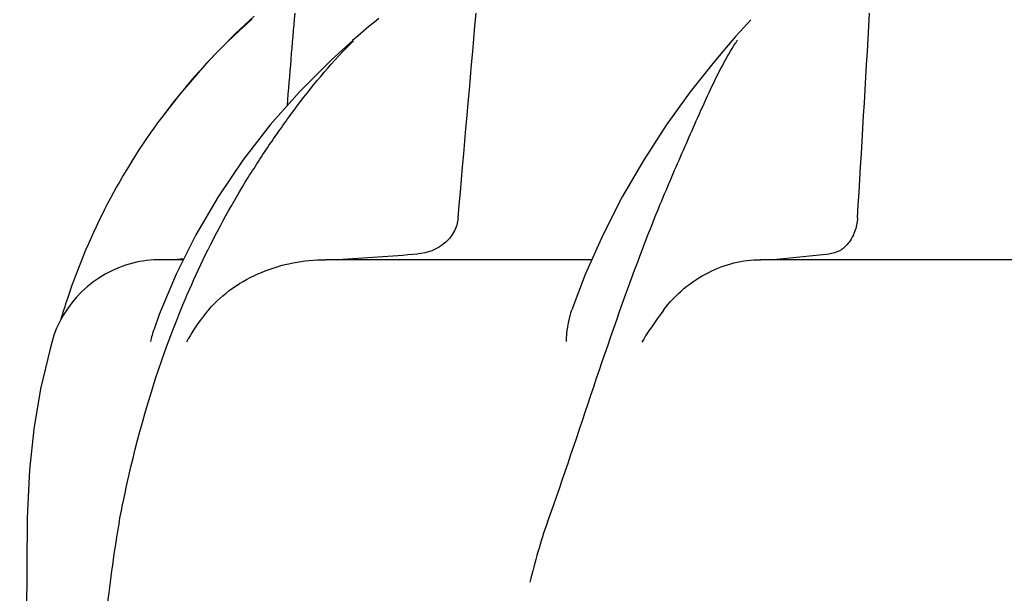
# Model space of a CAD drawing. Units: millimetres. Extents: x 8556 to 12536, y 66 to 5574.
# Drawn here: x 11746 to 11834, y 4819 to 4869 of the extents above; entities that cross this region are included whole.
import ezdxf

# ---------------------------------------------------------------- set-up
doc = ezdxf.new("R2010")
doc.units = ezdxf.units.MM

msp = doc.modelspace()

# ---------------------------------------------------------------- linework, layer by layer
for p, q in [((11778.313, 4869.574), (11777.93, 4869.263)), ((11811.02, 4869.179), (11810.662, 4868.785)), ((11811.292, 4869.474), (11811.02, 4869.179)), ((11809.943, 4867.983), (11809.616, 4867.612)), ((11776.008, 4867.64), (11776.008, 4867.64)), ((11809.615, 4867.612), (11809.615, 4867.611)), ((11801.539, 4848.747), (11801.659, 4849.061)), ((11760.998, 4848.21), (11758.994, 4848.21)), ((11759.894, 4848.21), (11761.046, 4848.306)), ((11797.199, 4848.21), (11773.607, 4848.21)), ((11847.938, 4848.21), (11812.141, 4848.21)), ((11812.975, 4848.21), (11813.593, 4848.266)), ((11749.335, 4840.868), (11749.186, 4840.316)), ((11747.172, 4825.319), (11746.499, 4734.993))]:
    msp.add_line(p, q)
for points in [[(11767.285, 4869.799), (11765.581, 4868.215), (11763.051, 4865.62), (11760.678, 4862.874), (11759.052, 4860.783)], [(11777.93, 4869.263), (11777.444, 4868.863), (11776.961, 4868.458)], [(11810.662, 4868.785), (11810.302, 4868.386), (11809.943, 4867.983)], [(11776.961, 4868.458), (11776.48, 4868.048), (11776.005, 4867.637)], [(11776.008, 4867.64), (11774.119, 4865.92), (11771.318, 4863.11), (11768.7, 4860.144), (11766.281, 4857.033), (11764.076, 4853.785), (11762.097, 4850.411), (11760.357, 4846.925), (11758.865, 4843.339), (11758.402, 4842.063)], [(11809.615, 4867.611), (11808.144, 4865.881), (11805.928, 4863.078), (11803.798, 4860.118), (11801.779, 4857.012), (11799.894, 4853.768), (11798.168, 4850.396), (11796.622, 4846.91), (11795.427, 4843.76)], [(11749.186, 4840.316), (11748.358, 4836.771), (11747.748, 4833.188), (11747.355, 4829.581), (11747.18, 4825.962), (11747.172, 4825.319)]]:
    msp.add_lwpolyline(points)
for centre, radius, start, end in [((11805.512, 4826.189), 57.924, 131.56397, 143.3282), ((11830.616, 4854.145), 24.563, 146.64713, 147.26513), ((11607.564, 7225.771), 2383.427, 274.020608, 274.191557), ((11772.504, 5294.99), 448.609, 275.25516, 275.85252), ((11758.975, 4838.21), 10, 104.13052, 164.58869), ((11758.99, 4838.092), 10.118, 89.97636, 104.0481), ((11807.924, 4825.609), 60.322, 161.47464, 163.42841), ((11767.495, 4838.897), 9.628, 160.8013, 167.63143), ((13044.592, 4652.524), 1300.86, 172.618729, 173.989929)]:
    msp.add_arc(centre, radius, start, end)
for points in [[(11770.217, 4861.863), (11770.443, 4864.591), (11770.669, 4867.319), (11770.896, 4870.047)], [(11785.35, 4851.915), (11785.884, 4857.959), (11786.414, 4864.003), (11786.941, 4870.047)], [(11820.743, 4851.915), (11821.106, 4857.959), (11821.463, 4864.003), (11821.815, 4870.047)], [(11793.265, 4824.944), (11792.642, 4823.213), (11792.157, 4821.432), (11791.708, 4819.648)]]:
    msp.add_open_spline(points, degree=3)
for points, knots in [([(11759.889, 4841.498), (11760.808, 4843.932), (11762.857, 4848.719), (11766.005, 4854.407), (11768.836, 4858.731), (11771.805, 4862.885), (11774.272, 4865.821), (11776.078, 4867.602)], [0, 0, 0, 0, 0.252443, 0.50445, 0.629673, 0.753823, 1, 1, 1, 1]), ([(11801.659, 4849.061), (11802.295, 4850.734), (11803.601, 4854), (11805.343, 4857.983), (11806.7, 4861.062), (11808.011, 4863.988), (11809.106, 4866.108), (11809.954, 4867.427)], [0, 0, 0, 0, 0.266278, 0.52294, 0.646523, 0.766737, 1, 1, 1, 1]), ([(11759.052, 4860.783), (11757.269, 4858.381), (11754.053, 4853.242), (11751.694, 4847.658), (11750.728, 4844.774)], [0, 0, 0, 0, 0.495921, 1, 1, 1, 1]), ([(11785.35, 4851.915), (11785.312, 4851.481), (11785.047, 4850.623), (11783.929, 4849.273), (11782.621, 4848.781), (11781.771, 4848.719)], [0, 0, 0, 0, 0.253093, 0.504759, 1, 1, 1, 1]), ([(11820.743, 4851.915), (11820.717, 4851.49), (11820.557, 4850.683), (11819.997, 4849.656), (11819.199, 4848.957), (11818.558, 4848.751), (11818.248, 4848.719)], [0, 0, 0, 0, 0.29116, 0.554222, 0.786413, 1, 1, 1, 1]), ([(11793.265, 4824.944), (11794.699, 4828.926), (11797.327, 4836.905), (11800.064, 4844.849), (11801.539, 4848.747)], [0, 0, 0, 0, 0.503808, 1, 1, 1, 1]), ([(11763.223, 4843.747), (11764.472, 4845.209), (11767.792, 4847.468), (11771.676, 4848.21), (11773.607, 4848.21)], [0, 0, 0, 0, 0.498974, 1, 1, 1, 1]), ([(11803.562, 4843.75), (11804.599, 4845.141), (11807.24, 4847.346), (11810.569, 4848.21), (11812.141, 4848.21)], [0, 0, 0, 0, 0.524738, 1, 1, 1, 1]), ([(11763.219, 4843.741), (11763.031, 4843.52), (11762.31, 4842.628), (11761.679, 4841.661), (11761.285, 4840.901)], [0, 0, 0, 0, 0.253246, 1, 1, 1, 1]), ([(11794.948, 4840.96), (11794.958, 4841.204), (11795.022, 4842.15), (11795.195, 4843.096), (11795.427, 4843.76)], [0, 0, 0, 0, 0.258242, 1, 1, 1, 1]), ([(11803.558, 4843.741), (11803.39, 4843.517), (11802.714, 4842.592), (11802.069, 4841.644), (11801.625, 4840.901)], [0, 0, 0, 0, 0.244228, 1, 1, 1, 1]), ([(11755.319, 4824.944), (11755.578, 4826.32), (11756.738, 4831.929), (11758.361, 4837.448), (11759.889, 4841.498)], [0, 0, 0, 0, 0.244351, 1, 1, 1, 1]), ([(11755.319, 4824.944), (11755.238, 4824.51), (11754.929, 4822.751), (11754.684, 4820.981), (11754.512, 4819.648)], [0, 0, 0, 0, 0.247244, 1, 1, 1, 1])]:
    msp.add_open_spline(points, degree=3, knots=knots)

doc.saveas('drawing.dxf')
